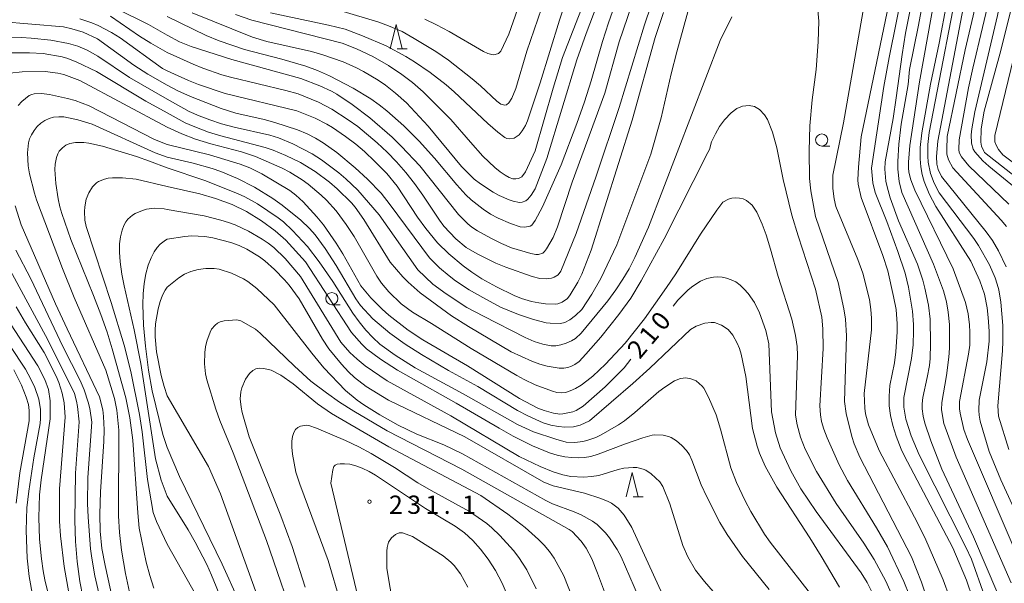
# Model space of a CAD drawing. Units: millimetres. Extents: x -76000 to -74000, y 28500 to 30000.
# Drawn here: x -74799 to -74596, y 28640 to 28756 of the extents above; entities that cross this region are included whole.
import ezdxf

# ---------------------------------------------------------------- set-up
doc = ezdxf.new("R2010")
doc.units = ezdxf.units.MM
for name, color, linetype, lineweight in [('633100_広葉樹林', 7, 'Continuous', 9), ('633200_針葉樹林', 7, 'Continuous', 9), ('710100_等高線（計曲線）', 7, 'Continuous', 20), ('710107_等高線（計曲線）（注記）', 7, 'Continuous', 20), ('710200_等高線（主曲線）', 7, 'Continuous', 9), ('731200_図化機測定による標高点', 7, 'Continuous', 20), ('731207_図化機測定による標高点（注記）', 7, 'Continuous', 20)]:
    doc.layers.add(name, color=color, linetype=linetype, lineweight=lineweight)
doc.styles.add('Style-WORKING', font='txt')

msp = doc.modelspace()

# ---------------------------------------------------------------- linework, layer by layer
at = {"layer": '633100_広葉樹林'}
for p, q in [((-74633.81, 28729.73), (-74632.14, 28729.73)), ((-74734.45, 28697.14), (-74732.78, 28697.14))]:
    msp.add_line(p, q, dxfattribs=at)
for centre in [(-74633.81, 28730.98), (-74734.45, 28698.39)]:
    msp.add_circle(centre, 1.25, dxfattribs=at)
at = {"layer": '633200_針葉樹林'}
for p, q in [((-74721.04, 28749.74), (-74718.96, 28749.74)), ((-74672.54, 28657.64), (-74670.46, 28657.64))]:
    msp.add_line(p, q, dxfattribs=at)
at = {"layer": '633200_針葉樹林', "flags": 128}
for points in [[(-74722.5, 28749.74), (-74721.25, 28754.74), (-74720, 28749.74)], [(-74674, 28657.64), (-74672.75, 28662.64), (-74671.5, 28657.64)]]:
    msp.add_lwpolyline(points, dxfattribs=at)
at = {"layer": '710100_等高線（計曲線）', "flags": 128}
for points in [[(-74593.46, 28720.69), (-74599.47, 28725.57), (-74600.71, 28726.68), (-74602.33, 28728.54), (-74602.66, 28729.11), (-74603.01, 28730.35), (-74603.08, 28732.04), (-74602.96, 28733.24), (-74602.36, 28736.76), (-74597.69, 28756.57), (-74596.14, 28764.19)], [(-74754.26, 28756.74), (-74750.87, 28755.6), (-74732.31, 28750.84), (-74729.38, 28749.71), (-74726.01, 28748.12), (-74722.8, 28746.25), (-74720.09, 28744.42), (-74717.91, 28742.79), (-74715.66, 28740.86), (-74709.99, 28735.18), (-74705.99, 28730.51), (-74703.44, 28727.68), (-74701, 28725.33), (-74699.88, 28724.42), (-74698.87, 28723.72), (-74698, 28723.25), (-74697.29, 28723.02), (-74696.68, 28722.98), (-74696.13, 28723.07), (-74695.42, 28723.44), (-74694.69, 28724.42), (-74692.65, 28728.75), (-74689, 28741.6), (-74687.04, 28747.91), (-74682.69, 28759.14)], [(-74608.08, 28759.23), (-74609.7, 28750.87), (-74611.47, 28742.44), (-74613.23, 28732.44), (-74613.59, 28729.47), (-74613.56, 28727.14), (-74613.43, 28725.46), (-74613.15, 28723.89), (-74612.73, 28722.46), (-74611.71, 28719.93), (-74610.33, 28717.29), (-74603.17, 28706.09), (-74601.31, 28702.02), (-74600.36, 28699.31), (-74599.83, 28696.52), (-74599.61, 28694.54), (-74599.39, 28691.68), (-74599.39, 28689.62), (-74599.87, 28685.42), (-74601.44, 28677.51), (-74601.54, 28675.41), (-74601.47, 28674.46), (-74601.24, 28673.24), (-74599.43, 28667), (-74597.04, 28661.14), (-74592.34, 28651.05)], [(-74666.32, 28757.2), (-74668, 28752.04), (-74672.78, 28735.06), (-74681.16, 28708.36), (-74683.1, 28703.44), (-74683.89, 28701.79), (-74685.46, 28699.2), (-74686.07, 28698.44), (-74687.13, 28697.66), (-74688, 28697.31), (-74688.51, 28697.26), (-74690.54, 28697.32), (-74691.92, 28697.49), (-74693.43, 28697.81), (-74695.5, 28698.43), (-74697, 28699), (-74700.66, 28700.79)], [(-74602.77, 28636.68), (-74604.09, 28640.55), (-74606.84, 28647.16), (-74616.85, 28666.13), (-74617.48, 28667.47), (-74618.48, 28670.15), (-74619.19, 28672.3), (-74619.68, 28674.37), (-74619.95, 28676.34), (-74619.98, 28678.35), (-74619.78, 28680.52), (-74618.87, 28685.22), (-74618.55, 28687.47), (-74618.32, 28691.54), (-74618.32, 28693.2), (-74618.54, 28696.17), (-74619.03, 28698.81), (-74620.22, 28704.13), (-74621.27, 28707.22), (-74625.73, 28719.14), (-74626.3, 28721.93), (-74626.38, 28722.78), (-74626.28, 28725.38), (-74625.68, 28731.61), (-74620.39, 28757.31)], [(-74768.27, 28745.16), (-74769.23, 28745.66), (-74777.96, 28751.98), (-74779.71, 28753.09), (-74782.48, 28754.5), (-74783.78, 28755.08), (-74786.2, 28755.89)], [(-74700.66, 28700.79), (-74703.65, 28702.48), (-74705.71, 28703.8), (-74707.49, 28705.1), (-74710.43, 28707.57), (-74712.75, 28709.87), (-74715.16, 28712.79), (-74716.84, 28715.15), (-74721.05, 28721.46), (-74723.16, 28724.09), (-74725.61, 28726.59), (-74727.77, 28728.6), (-74729.53, 28730.1), (-74731.63, 28731.71), (-74734.3, 28733.56), (-74735.49, 28734.26), (-74737.9, 28735.43), (-74741.67, 28736.95), (-74756.4, 28740.54), (-74761.87, 28742.4), (-74763.9, 28743.19), (-74768.27, 28745.16)], [(-74798.92, 28738.05), (-74798.12, 28738.91), (-74796.66, 28740.1), (-74796.12, 28740.34), (-74795.62, 28740.45), (-74794.13, 28740.54), (-74792.44, 28740.34), (-74788.78, 28739.53), (-74787.2, 28739.07), (-74784.29, 28738.01), (-74770.91, 28731.05), (-74768.27, 28730.02)], [(-74768.27, 28730.02), (-74759.61, 28727.95), (-74753.29, 28726.03), (-74751.3, 28725.27), (-74748.82, 28724.03), (-74743.08, 28720.58), (-74741.85, 28719.66), (-74740.36, 28718.27), (-74737.54, 28715.18), (-74736.2, 28713.52), (-74733.58, 28709.8), (-74732.22, 28707.57), (-74728.47, 28700.99), (-74726.45, 28698.57), (-74724.12, 28696.22), (-74722.72, 28694.96), (-74718.8, 28691.94), (-74715.73, 28689.94), (-74706.61, 28684.59), (-74695.87, 28677.86), (-74692.11, 28675.9), (-74690.85, 28675.37), (-74688.94, 28674.85), (-74687.58, 28674.68), (-74686.99, 28674.69), (-74684.94, 28675.16), (-74684.27, 28675.43), (-74682.81, 28676.27), (-74678.33, 28680.25), (-74674.42, 28684.16), (-74673, 28685.95)], [(-74768.27, 28610.72), (-74772.32, 28617.26), (-74774.22, 28621.03), (-74775.85, 28624.71), (-74776.88, 28627.52), (-74778.71, 28633.53), (-74779.43, 28636.34), (-74781.06, 28643.58), (-74781.72, 28647.04), (-74782.09, 28650.62), (-74782.13, 28654.12), (-74781.99, 28658.67), (-74781.3, 28669.06), (-74781.23, 28671.46), (-74781.35, 28674.14), (-74781.53, 28675.55), (-74782.17, 28678.21), (-74788.86, 28692.21), (-74791.21, 28697.33), (-74798.3, 28713.58), (-74799.54, 28717.44)], [(-74768.27, 28710.6), (-74768.66, 28710.42), (-74769.71, 28709.61), (-74770.32, 28708.92), (-74770.96, 28707.99), (-74771.58, 28706.76), (-74772.18, 28705.23), (-74772.7, 28703.46), (-74773.04, 28701.51), (-74773.22, 28699.38), (-74773.27, 28697.19), (-74773.15, 28692.96), (-74772.76, 28688.59), (-74772.15, 28683.68), (-74771.36, 28679.43), (-74769.16, 28670.49), (-74768.27, 28667.79)], [(-74666.55, 28637.6), (-74672.84, 28651.36), (-74674.42, 28653.92), (-74675.65, 28655.32), (-74677, 28656.36), (-74677.68, 28656.73), (-74679.2, 28657.34), (-74682.55, 28658.39), (-74688.98, 28659.94), (-74690.87, 28660.66), (-74707.16, 28669.99), (-74722.8, 28677.53), (-74727.4, 28680.34), (-74729.8, 28682.16), (-74731.05, 28683.34), (-74732.5, 28684.91), (-74735.05, 28688.04), (-74736.35, 28690.04), (-74741.16, 28698.33), (-74743.25, 28701.15), (-74744.2, 28702.28), (-74746.21, 28704.39), (-74748.22, 28706.16), (-74749.3, 28706.96), (-74751.95, 28708.56), (-74753.51, 28709.3), (-74755.23, 28709.93), (-74758.94, 28710.85), (-74760.56, 28711.12), (-74763.27, 28711.26), (-74764.65, 28711.17), (-74768.27, 28710.6)], [(-74664.35, 28696.86), (-74663.39, 28698.06), (-74661.22, 28700.18), (-74660.32, 28700.93), (-74658.72, 28701.95), (-74657.42, 28702.54), (-74656.04, 28702.81), (-74655.19, 28702.84), (-74654.27, 28702.78), (-74653.34, 28702.59), (-74652.4, 28702.27), (-74651.46, 28701.81), (-74650.57, 28701.17), (-74649.71, 28700.34), (-74648.91, 28699.43), (-74647.61, 28697.58), (-74646.56, 28695.5), (-74645.3, 28691.87), (-74644.69, 28689.07), (-74644.11, 28675.15), (-74643.27, 28670.79), (-74642.32, 28667.73), (-74640.16, 28663.01), (-74638.08, 28659.34), (-74634.97, 28654.66), (-74625.73, 28642.02), (-74624.5, 28640.06), (-74622.11, 28635.4)], [(-74800.62, 28688.77), (-74797.41, 28683.87), (-74796.29, 28681.87), (-74795.5, 28680.11), (-74794.68, 28677.71), (-74794.31, 28675.6), (-74794.3, 28673.79), (-74794.4, 28672.75), (-74795.71, 28665.68), (-74796.71, 28658.85), (-74797.12, 28655.41), (-74797.24, 28650.75), (-74797.04, 28645.04), (-74796.62, 28641.29), (-74795.88, 28637.14)], [(-74768.27, 28667.79), (-74765.74, 28661.83), (-74757.02, 28643.84), (-74753.61, 28636.47), (-74745.2, 28617.35), (-74741.18, 28606.14), (-74740.26, 28602.18), (-74739.62, 28598.24), (-74739.52, 28596.84), (-74739.72, 28595.44), (-74740.12, 28594.49), (-74740.98, 28593.28), (-74742.28, 28591.92), (-74743.51, 28590.91), (-74745.2, 28589.84), (-74749.74, 28587.57), (-74753.44, 28586.06), (-74756.58, 28585.15), (-74759.69, 28584.61), (-74768.27, 28583.89)], [(-74698.21, 28637.03), (-74699.45, 28639.91), (-74700.84, 28642.52), (-74702.34, 28644.87), (-74703.89, 28646.93), (-74705.5, 28648.71), (-74707.22, 28650.27), (-74709.1, 28651.66), (-74715.24, 28655.25), (-74725.5, 28662.13), (-74726.77, 28662.87), (-74728.24, 28663.54), (-74729.56, 28664.05), (-74730.75, 28664.37), (-74731.83, 28664.47), (-74732.73, 28664.44), (-74733.37, 28664.35), (-74733.78, 28664.19), (-74734.02, 28663.87), (-74734.23, 28663.23), (-74734.69, 28660.48), (-74726.98, 28628.29)]]:
    msp.add_lwpolyline(points, dxfattribs=at)
at = {"layer": '710200_等高線（主曲線）', "flags": 128}
for points in [[(-74595.92, 28704.91), (-74597.51, 28708.18), (-74598.74, 28710.32), (-74600.03, 28712.11), (-74609.2, 28723.46), (-74609.86, 28724.91), (-74610.17, 28726.01), (-74610.24, 28727.6), (-74609.98, 28730.73), (-74603.1, 28766.75), (-74602.3, 28774.16), (-74601.8, 28781.99), (-74601.41, 28783.96), (-74599.86, 28789.06), (-74598.77, 28792.8), (-74598.43, 28794.25), (-74597.86, 28797.25), (-74597.55, 28799.46), (-74597.11, 28804.47), (-74596.76, 28815.59), (-74596.24, 28818.61)], [(-74595.82, 28791.55), (-74599.21, 28782.35), (-74599.5, 28780.63), (-74599.87, 28775.11), (-74600.33, 28770.2), (-74600.66, 28767.54), (-74601.56, 28761.96), (-74602.67, 28756.5), (-74604.34, 28749.48), (-74608.03, 28731.68), (-74608.13, 28729), (-74608.08, 28728.1), (-74607.74, 28726.92), (-74606.84, 28725.26), (-74596.96, 28714.5), (-74595.81, 28713.23)], [(-74595.36, 28717.82), (-74603.57, 28725.64), (-74605.12, 28727.53), (-74605.54, 28728.44), (-74605.63, 28729.04), (-74605.58, 28731.02), (-74603.63, 28741.7), (-74602.79, 28745.71), (-74598.81, 28762.5), (-74598.19, 28765.67), (-74596.41, 28778.31), (-74596.14, 28780)], [(-74668.52, 28771.4), (-74675.44, 28751.14), (-74678.38, 28740.6), (-74685.11, 28722.3), (-74688.06, 28713.16), (-74688.99, 28710.98), (-74690.34, 28708.62), (-74690.77, 28708.04), (-74691.11, 28707.76), (-74692.02, 28707.46), (-74692.57, 28707.43), (-74693.55, 28707.63), (-74697.53, 28708.84), (-74699.57, 28709.7), (-74701.78, 28710.82), (-74704.55, 28712.35), (-74705.68, 28713.1), (-74706.51, 28713.78), (-74708.46, 28715.7), (-74716.35, 28725.69), (-74720.12, 28729.66), (-74722.09, 28731.53), (-74726.68, 28735.55), (-74730.28, 28738.29), (-74733.43, 28740.38)], [(-74689.87, 28762.44), (-74694.38, 28749.23), (-74696.64, 28741.56), (-74697.46, 28739.55), (-74698.08, 28738.62), (-74698.57, 28738.23), (-74698.94, 28738.14), (-74699.75, 28738.37), (-74700.55, 28738.99), (-74703.94, 28742.14), (-74705.61, 28743.57), (-74710.52, 28747.39), (-74713.08, 28749.14), (-74717.56, 28751.86), (-74720.04, 28753.24), (-74722.81, 28754.46), (-74724.81, 28755.18), (-74732.84, 28757.56), (-74750.7, 28761.75), (-74755.15, 28763.47), (-74761.31, 28766.34), (-74763.36, 28767.21), (-74768.27, 28768.92)], [(-74604.84, 28768.34), (-74611.76, 28732.53), (-74611.99, 28730.02), (-74612.03, 28727.64), (-74611.96, 28726.42), (-74611.47, 28724.12), (-74610.73, 28722.12), (-74609.69, 28720.12), (-74602.57, 28710.72), (-74601.61, 28709.33), (-74599.36, 28705.34), (-74598.19, 28702.64), (-74597.76, 28701.38), (-74597.44, 28700.21), (-74596.98, 28697.66), (-74596.6, 28692.9), (-74596.57, 28689.62), (-74596.66, 28687.66), (-74597.62, 28676.36), (-74597.51, 28674.22), (-74595.39, 28667.37)], [(-74677.66, 28764.85), (-74682.22, 28752.88), (-74684.13, 28747.43), (-74690.28, 28727.15), (-74692.69, 28720.97), (-74693.47, 28719.65), (-74694.2, 28718.8), (-74694.58, 28718.5), (-74695.38, 28718.19), (-74695.89, 28718.17), (-74697.2, 28718.4), (-74698.04, 28718.68), (-74700.11, 28719.58), (-74701.31, 28720.23), (-74703.93, 28721.94), (-74705.19, 28722.96), (-74707.8, 28725.55), (-74714.66, 28733.82), (-74719.12, 28738.58), (-74721.36, 28740.62), (-74723.45, 28742.22), (-74724.92, 28743.24), (-74727.96, 28745.07), (-74729.4, 28745.83), (-74732.15, 28747.03), (-74736.33, 28748.5), (-74738.66, 28749.14), (-74747.83, 28751.24), (-74750.79, 28752.13), (-74763.17, 28757.09)], [(-74768.27, 28756.32), (-74760.28, 28752.43), (-74757.63, 28751.32), (-74752.37, 28749.57), (-74744.72, 28747.59), (-74739.81, 28746.13), (-74737.4, 28745.24), (-74734.95, 28744.18), (-74730.06, 28741.63), (-74726.43, 28739.41), (-74724.76, 28738.22), (-74723.17, 28736.98), (-74719.66, 28733.9), (-74716.54, 28730.71), (-74713.34, 28727.22), (-74708.8, 28721.78), (-74706.92, 28719.69), (-74705.84, 28718.67), (-74703.37, 28716.74), (-74701.89, 28715.77), (-74700.28, 28714.9), (-74697.77, 28713.83), (-74695.74, 28713.16), (-74694.83, 28713.08), (-74693.73, 28713.26), (-74693.4, 28713.48), (-74692.7, 28714.42), (-74691.15, 28717.25), (-74687.37, 28725.88), (-74684.09, 28734.36), (-74682.53, 28738.81), (-74681.16, 28743.11), (-74678.83, 28751.24), (-74677.64, 28755.03), (-74674.82, 28763.03)], [(-74768.27, 28748.95), (-74762.94, 28746.55), (-74760.93, 28745.73), (-74757.08, 28744.38), (-74755.26, 28743.86), (-74743.88, 28741.14), (-74741.38, 28740.46), (-74737.17, 28738.73), (-74734.45, 28737.31), (-74731.07, 28735.12), (-74729.15, 28733.73), (-74725.15, 28730.4), (-74723.12, 28728.5), (-74721.16, 28726.46), (-74719.26, 28724.28), (-74717.45, 28722.01), (-74715.73, 28719.66), (-74712.34, 28714.53), (-74711.42, 28713.29), (-74709.01, 28710.69), (-74706.86, 28708.9), (-74704.62, 28707.56), (-74700.73, 28705.68), (-74698.69, 28704.82), (-74693.33, 28702.92), (-74691.69, 28702.54), (-74690.44, 28702.44), (-74689.3, 28702.6), (-74688.77, 28702.81), (-74687.96, 28703.29), (-74687.39, 28704.01), (-74684.25, 28711.77), (-74680.13, 28723.55), (-74675.44, 28737.64), (-74670.19, 28754.65), (-74667.42, 28762.97)], [(-74597.62, 28637.73), (-74602.59, 28649.42), (-74609.1, 28663.34), (-74611.42, 28669.17), (-74612.6, 28672.78), (-74612.97, 28674.26), (-74613.19, 28675.75), (-74613.2, 28676.78), (-74613.04, 28678.08), (-74612.14, 28682.16), (-74611.69, 28684.66), (-74611.54, 28686.1), (-74611.44, 28689.2), (-74611.52, 28694.19), (-74611.9, 28697.04), (-74612.62, 28700.52), (-74613.04, 28702.15), (-74614.13, 28705.47), (-74618.04, 28714.39), (-74619.76, 28719.07), (-74620.39, 28721.34), (-74620.6, 28722.52), (-74620.85, 28725), (-74620.74, 28726.46), (-74619.16, 28735.41), (-74618.52, 28739.62), (-74617.29, 28748.57), (-74616.57, 28752.95), (-74614.46, 28763.61)], [(-74747.08, 28757.12), (-74735.12, 28754.6), (-74731.71, 28753.76), (-74728.14, 28752.41), (-74723.29, 28750.3), (-74719.27, 28748.14), (-74717.48, 28747.05), (-74714.25, 28744.83), (-74710.98, 28742.31), (-74709.29, 28740.88), (-74702.39, 28734.37), (-74700.36, 28732.6), (-74698.93, 28731.51), (-74698.52, 28731.32), (-74697.88, 28731.2), (-74697.02, 28731.37), (-74695.96, 28732.07), (-74695.35, 28732.83), (-74694.68, 28733.95), (-74694.29, 28734.91), (-74691.63, 28742.69), (-74687.69, 28755.58), (-74685.78, 28761.48)], [(-74616.98, 28762.61), (-74619.97, 28747.91), (-74621.02, 28741.99), (-74623.56, 28725.16), (-74623.31, 28722.2), (-74622.82, 28720.21), (-74620.41, 28714.22), (-74618.16, 28708.09), (-74616.69, 28703.6), (-74615.98, 28700.74), (-74615.17, 28695.81), (-74614.94, 28693.1), (-74614.92, 28691.74), (-74615.05, 28688.92), (-74615.36, 28686.08), (-74616.92, 28678.1), (-74616.96, 28676.12), (-74616.55, 28673.62), (-74615.45, 28670.22), (-74613.78, 28666.32), (-74604.22, 28647.35), (-74603.06, 28644.89), (-74600.34, 28637.31)], [(-74612.75, 28760.84), (-74613.92, 28754.54), (-74615.76, 28745.43), (-74616.07, 28742.41), (-74617.47, 28734.26), (-74617.98, 28730.1), (-74618.18, 28726.56), (-74618.15, 28724.98), (-74617.91, 28722.43), (-74617.34, 28720.21), (-74610.82, 28705.44), (-74608.81, 28699.99), (-74608.18, 28697.72), (-74607.82, 28695.63), (-74607.57, 28693.09), (-74607.57, 28688.22), (-74607.7, 28686.39), (-74608.16, 28682.62), (-74609.15, 28677.08), (-74609.18, 28675.55), (-74608.72, 28672.71), (-74606.15, 28665.8), (-74594.91, 28640.01)], [(-74593.42, 28645.12), (-74603.88, 28669.42), (-74604.59, 28671.53), (-74605.37, 28674.85), (-74605.5, 28675.72), (-74605.51, 28677.24), (-74603.62, 28686.97), (-74603.39, 28688.8), (-74603.35, 28691.53), (-74603.43, 28692.98), (-74603.7, 28695.27), (-74604.27, 28697.56), (-74606.81, 28704.54), (-74614.68, 28720.67), (-74615.48, 28722.77), (-74615.91, 28724.4), (-74616, 28725.25), (-74616, 28726.39), (-74615.72, 28729.84), (-74613.74, 28742.9), (-74610.41, 28761.18)], [(-74592.41, 28724.75), (-74596.57, 28727.96), (-74597.48, 28729.04), (-74598.05, 28730.08), (-74598.24, 28730.62), (-74598.26, 28731.9), (-74591.02, 28761.63)], [(-74660.75, 28759.29), (-74663.59, 28749.06), (-74664.72, 28744.58), (-74666.81, 28735.53), (-74668.92, 28728.04), (-74675.91, 28709.46), (-74679.2, 28702.5), (-74681.02, 28699.28), (-74683.11, 28696.18), (-74684.4, 28694.9), (-74685.58, 28694.03), (-74686.62, 28693.47), (-74687.48, 28693.27), (-74689.57, 28693.33), (-74690.44, 28693.44), (-74693, 28694.12), (-74696.12, 28695.13), (-74699.81, 28696.65), (-74703.46, 28698.59), (-74706.21, 28700.22), (-74709.03, 28702.05), (-74710.35, 28703.04), (-74712.32, 28704.71), (-74714.4, 28706.8), (-74722.47, 28717.68), (-74724.35, 28720.06), (-74727.14, 28722.95), (-74729.64, 28725.28), (-74733.43, 28728.41), (-74736.27, 28730.4)], [(-74634.76, 28759.15), (-74634.41, 28755.39), (-74634.51, 28751.15), (-74634.95, 28745.46), (-74635.74, 28739.2), (-74636.24, 28733.86), (-74636.42, 28728.73), (-74636.3, 28723.06), (-74636.07, 28720.5), (-74635.08, 28715.23), (-74630.44, 28701.68), (-74629.23, 28696.26), (-74628.93, 28694.2), (-74628.73, 28690.71), (-74629.12, 28677.26), (-74628.77, 28674.76), (-74627.59, 28670.06), (-74627.11, 28668.57), (-74626.01, 28665.79), (-74615.36, 28645.35), (-74613.32, 28640.12), (-74611.65, 28635.16)], [(-74604.81, 28627.46), (-74605.54, 28630.56), (-74606.45, 28633.74), (-74607.55, 28637.07), (-74608.87, 28640.59), (-74612.61, 28649.29), (-74614.75, 28653.5), (-74622.03, 28667.2), (-74624.21, 28672.47), (-74624.8, 28674.71), (-74624.95, 28675.85), (-74625.06, 28678.93), (-74623.55, 28691.95), (-74623.57, 28694.36), (-74623.7, 28696.17), (-74624.01, 28698.19), (-74625.34, 28703.6), (-74626.41, 28706.4), (-74630.91, 28717.32), (-74631.25, 28718.86), (-74631.52, 28720.98), (-74631.51, 28723.77), (-74629.32, 28734.5), (-74625.11, 28758.76)], [(-74778.9, 28758.03), (-74772.15, 28754.68), (-74768.27, 28752.54)], [(-74715.37, 28755.77), (-74712.92, 28754.64), (-74710.32, 28753.28), (-74703.33, 28749.17), (-74702.41, 28748.76), (-74701.34, 28748.49), (-74700.91, 28748.52), (-74700.24, 28748.75), (-74699.74, 28749.21), (-74698.06, 28752.74), (-74696.31, 28757.81)], [(-74595.03, 28757.33), (-74597.2, 28748.62), (-74600.41, 28736.88), (-74601.06, 28733.26), (-74601.13, 28730.5), (-74600.95, 28729.69), (-74600.53, 28728.67), (-74600.33, 28728.43), (-74591.44, 28721.45)], [(-74819.17, 28731.93), (-74819.62, 28734.7), (-74819.91, 28737.46), (-74820.05, 28741.61), (-74819.92, 28745.67), (-74819.62, 28747.64), (-74819.03, 28749.75), (-74818.34, 28751.27), (-74817.64, 28752.27), (-74816.71, 28753.14), (-74815.31, 28754.11), (-74814.13, 28754.6), (-74811.99, 28755.17), (-74810.82, 28755.3), (-74806.13, 28755.47), (-74802.63, 28755.31), (-74789.6, 28754.22), (-74787.88, 28753.84), (-74785.54, 28753.12), (-74782.59, 28751.78), (-74775.15, 28746.35), (-74772.26, 28744.48), (-74768.27, 28742.24)], [(-74768.27, 28748.95), (-74771.65, 28750.85), (-74773.95, 28752.31), (-74779.9, 28756.43)], [(-74768.27, 28739.37), (-74763.75, 28736.84), (-74761.71, 28735.93), (-74759.5, 28735.09), (-74757.1, 28734.33), (-74754.52, 28733.63), (-74747.22, 28731.99), (-74745.45, 28731.45), (-74742.44, 28730.21), (-74738.53, 28728.12), (-74736.61, 28726.9), (-74733.05, 28724.25), (-74731.57, 28723.01), (-74729.12, 28720.67), (-74724.7, 28715.58), (-74716.77, 28704.33), (-74713.72, 28701.37), (-74711, 28699.39), (-74706.69, 28696.57), (-74703.33, 28694.77), (-74694.71, 28690.43), (-74692.91, 28689.58), (-74691.13, 28689.03), (-74689.37, 28688.71), (-74688.42, 28688.69), (-74687.39, 28688.87), (-74686.28, 28689.24), (-74685.23, 28689.72), (-74684.39, 28690.23), (-74683.25, 28691.3), (-74677.74, 28697.94), (-74676.08, 28700.18), (-74674.64, 28702.37), (-74673.39, 28704.53), (-74672.19, 28706.82), (-74669.38, 28713.05), (-74654.68, 28751.41), (-74652.3, 28756.25)], [(-74768.27, 28739.37), (-74776.02, 28743.83), (-74782.54, 28748.23), (-74784.76, 28749.45), (-74786.65, 28750.25), (-74788.53, 28750.81), (-74792.2, 28751.49), (-74796.21, 28751.93), (-74798.2, 28752.04), (-74805.1, 28752.15)], [(-74733.43, 28740.38), (-74734.56, 28741.01), (-74736.92, 28742.09), (-74740.85, 28743.58), (-74755, 28747.49), (-74763.34, 28750.16), (-74765.77, 28751.17), (-74768.27, 28752.54)], [(-74809.3, 28723.76), (-74810.22, 28726.4), (-74810.77, 28728.81), (-74811.29, 28732.06), (-74811.46, 28733.91), (-74811.51, 28735.77), (-74811.42, 28737.65), (-74811.04, 28740.89), (-74810.5, 28743.15), (-74809.76, 28745.03), (-74808.89, 28746.49), (-74808.43, 28747.03), (-74807.42, 28747.82), (-74806.18, 28748.37), (-74805.28, 28748.58), (-74802.55, 28748.92), (-74796.58, 28748.9), (-74793.8, 28748.77), (-74789.89, 28748.05), (-74788.73, 28747.71), (-74786.84, 28746.96), (-74782.82, 28745.04), (-74772.65, 28738.95), (-74768.27, 28736.55)], [(-74768.27, 28733.63), (-74786.21, 28743.23), (-74789.54, 28744.43), (-74790.77, 28744.74), (-74793.33, 28745.05), (-74798.05, 28744.96), (-74800.59, 28744.7)], [(-74736.27, 28730.4), (-74737.82, 28731.33), (-74739.55, 28732.22), (-74741.54, 28733.06), (-74746.14, 28734.58), (-74748.38, 28735.18), (-74754.17, 28736.5), (-74757.18, 28737.45), (-74763.53, 28739.93), (-74766.07, 28741.1), (-74768.27, 28742.24)], [(-74729.67, 28717.2), (-74730.42, 28718.05), (-74733.39, 28720.96), (-74734.92, 28722.31), (-74737.85, 28724.53), (-74740.91, 28726.35), (-74743.89, 28727.81), (-74746.49, 28728.92), (-74748.13, 28729.45), (-74757.28, 28731.84), (-74759.77, 28732.6), (-74762.95, 28733.79), (-74764.6, 28734.53), (-74768.27, 28736.55)], [(-74615.77, 28637.41), (-74616.91, 28640.27), (-74620.26, 28647.4), (-74622.54, 28651.33), (-74628.49, 28661.01), (-74630.22, 28664.24), (-74632.71, 28669.76), (-74633.38, 28671.57), (-74633.83, 28673.16), (-74634.07, 28674.53), (-74634.22, 28676.39), (-74633.48, 28688.17), (-74633.55, 28692.2), (-74633.81, 28694.57), (-74635.07, 28700.33), (-74638.67, 28711.28), (-74639.97, 28715.52), (-74641.7, 28722.86), (-74643.02, 28729.4), (-74643.93, 28732.61), (-74644.94, 28735.18), (-74645.59, 28736.15), (-74646.62, 28737.25), (-74647.61, 28737.88), (-74648.72, 28738.08), (-74650.1, 28737.94), (-74651.27, 28737.48), (-74652.42, 28736.57), (-74653.76, 28735.15), (-74654.79, 28733.76), (-74655.63, 28732.27), (-74656.42, 28730.58), (-74656.87, 28729.06), (-74657.18, 28728.39), (-74666.19, 28710.66), (-74670.9, 28702.07), (-74673.06, 28698.46), (-74675.51, 28695.12), (-74679.2, 28690.46), (-74682.25, 28686.95), (-74683.63, 28685.5), (-74684.55, 28684.85), (-74685.25, 28684.48), (-74686, 28684.23), (-74686.81, 28684.09), (-74687.75, 28684.07), (-74690.24, 28684.48), (-74691.74, 28684.92), (-74693.37, 28685.52), (-74697.64, 28687.48), (-74706.39, 28692.64), (-74709.86, 28694.82), (-74716.32, 28699.57), (-74718.79, 28701.75), (-74719.87, 28702.86), (-74722.47, 28705.88), (-74727.91, 28714.62), (-74729.67, 28717.2)], [(-74775.85, 28637.13), (-74776.87, 28641.92), (-74777.64, 28646.74), (-74778.08, 28650.35), (-74778.32, 28653.78), (-74778.23, 28671.34), (-74778.6, 28675.44), (-74779.08, 28677.85), (-74780.87, 28683.71), (-74787.39, 28698.65), (-74789.81, 28704.61), (-74795.13, 28718.69), (-74795.58, 28720.05), (-74796.57, 28724.03), (-74796.84, 28725.64), (-74796.97, 28728.34), (-74796.79, 28730.37), (-74796.56, 28731.21), (-74796.17, 28732.07), (-74795.63, 28732.93), (-74794.97, 28733.73), (-74794.24, 28734.41), (-74793.43, 28734.96), (-74792.56, 28735.37), (-74791.64, 28735.64), (-74790.54, 28735.76), (-74789.5, 28735.71), (-74786.65, 28735.09), (-74783.7, 28734.21), (-74770.79, 28728.36), (-74768.27, 28727.44)], [(-74768.27, 28733.63), (-74765.3, 28732.25), (-74762.47, 28731.17), (-74759.31, 28730.21), (-74753.03, 28728.58), (-74750.16, 28727.61), (-74744.63, 28725.2), (-74743.07, 28724.4), (-74740.55, 28722.82), (-74739.29, 28721.88), (-74736.66, 28719.67), (-74735.53, 28718.61), (-74733.55, 28716.42), (-74731.49, 28713.59), (-74729.87, 28711.12), (-74725.19, 28702.99), (-74724.25, 28701.59), (-74722.72, 28699.78), (-74720.24, 28697.34), (-74717.91, 28695.63), (-74713.97, 28693.29), (-74705.86, 28688.13), (-74696.43, 28682.61), (-74694.93, 28681.78), (-74692.66, 28680.71), (-74689.12, 28679.37), (-74688.22, 28679.11), (-74687.24, 28679.03), (-74686.44, 28679.13), (-74685.5, 28679.43), (-74684.42, 28679.93), (-74683.25, 28680.61), (-74682.05, 28681.47), (-74680.83, 28682.49), (-74678.26, 28684.91), (-74674.2, 28689.25), (-74670.21, 28694.27), (-74665.68, 28700.65), (-74663.78, 28703.5), (-74658.69, 28711.6), (-74655.39, 28716.55), (-74654.1, 28718.2), (-74652.95, 28718.83), (-74652.25, 28719.02), (-74651.47, 28719.1), (-74650.68, 28719.05), (-74649.94, 28718.86), (-74649.27, 28718.53), (-74648.12, 28717.57), (-74647.16, 28716.16), (-74646.05, 28713.71), (-74645.19, 28711.48), (-74644.31, 28708.58), (-74642.73, 28702.95), (-74639.98, 28694.16), (-74639.21, 28690.8), (-74638.87, 28688.55), (-74638.79, 28686.68), (-74639.2, 28674.46), (-74638.87, 28672.48), (-74638.2, 28669.9), (-74637.24, 28667.45), (-74634.89, 28662.86), (-74630.87, 28656.33), (-74625.18, 28648.15), (-74623.02, 28644.77), (-74620.6, 28640.31), (-74618.92, 28636.49)], [(-74768.27, 28725.23), (-74771.93, 28726.65), (-74774.62, 28727.61), (-74781.56, 28729.73), (-74784.37, 28730.32), (-74785.42, 28730.44), (-74787.14, 28730.43), (-74788.28, 28730.23), (-74789.08, 28729.89), (-74789.79, 28729.4), (-74790.47, 28728.67), (-74790.78, 28728.13), (-74791.03, 28727.36), (-74791.29, 28725.98), (-74791.37, 28724.95), (-74791.14, 28722.04), (-74790.68, 28718.87), (-74790.36, 28717.25), (-74789.95, 28715.88), (-74788.11, 28710.52), (-74783.43, 28699.02), (-74781.92, 28695.15), (-74780.64, 28691.5), (-74779.59, 28688.06), (-74776.78, 28678.02), (-74775.96, 28673.89), (-74775.37, 28669.32), (-74774.34, 28654.38), (-74774.04, 28651.25), (-74772.61, 28644.22), (-74771.87, 28641.49), (-74771.05, 28638.93)], [(-74683.47, 28672.4), (-74684.78, 28672.02), (-74686.57, 28671.99), (-74687.91, 28672.12), (-74689.44, 28672.4), (-74691.06, 28672.9), (-74694.18, 28674.28), (-74696.29, 28675.41), (-74704.46, 28680.32), (-74710.47, 28683.65), (-74716.05, 28686.91), (-74719.41, 28689.01), (-74722.54, 28691.27), (-74726.04, 28694.23), (-74728.57, 28696.96), (-74729.54, 28698.36), (-74733.54, 28705.19), (-74735.82, 28708.72), (-74737.86, 28711.47), (-74739.04, 28712.79), (-74740.86, 28714.49), (-74744.67, 28717.62), (-74746.56, 28718.98), (-74750.32, 28721.29), (-74753.81, 28723.09), (-74757.25, 28724.51), (-74759.06, 28725.12), (-74762.95, 28726.21), (-74768.27, 28727.44)], [(-74768.27, 28725.23), (-74760.58, 28722.67), (-74753.81, 28720.02), (-74752.31, 28719.3), (-74749.74, 28717.85), (-74745.46, 28714.99), (-74744.42, 28714.18), (-74742.51, 28712.39), (-74739.44, 28709.12), (-74737.03, 28705.93), (-74734.25, 28701.92), (-74730.15, 28695.43), (-74728.84, 28693.61), (-74727.48, 28691.93), (-74726.05, 28690.41), (-74724.57, 28689.05), (-74721.48, 28686.77), (-74717.32, 28684.18), (-74707.46, 28678.86), (-74696.28, 28672.53), (-74693.01, 28671.03), (-74688.43, 28669.48), (-74686.3, 28668.92), (-74684.52, 28668.83), (-74682.92, 28669.02), (-74682.07, 28669.22), (-74680.2, 28669.89), (-74679.15, 28670.37), (-74675.53, 28672.47), (-74674.36, 28673.26), (-74672.2, 28674.96), (-74667.28, 28679.32), (-74666.06, 28680.23), (-74664.08, 28681.48), (-74662.84, 28681.96), (-74661.74, 28682.09), (-74660.68, 28681.94), (-74659.62, 28681.49), (-74658.35, 28680.43), (-74658, 28679.97), (-74657.06, 28678.14), (-74655.47, 28674.52), (-74654.58, 28671.54), (-74652.45, 28663.63), (-74651.34, 28660.61), (-74649.56, 28656.86), (-74648.36, 28654.65), (-74645.55, 28650.02), (-74644.37, 28648.35), (-74633.93, 28634.92)], [(-74768.27, 28647.94), (-74770.45, 28652.59), (-74771.15, 28654.46), (-74772.34, 28661.23), (-74773.43, 28671.03), (-74773.96, 28674.57), (-74775.75, 28683.4), (-74777.15, 28688.85), (-74779.77, 28697.59), (-74784.96, 28713.19), (-74785.18, 28714.48), (-74785.25, 28716.27), (-74785.22, 28717.26), (-74784.95, 28718.83), (-74784.41, 28720.12), (-74783.61, 28721.35), (-74782.82, 28722.19), (-74782.39, 28722.48), (-74781.16, 28722.95), (-74780.38, 28723.12), (-74779.49, 28723.22), (-74777.46, 28723.23), (-74774.66, 28722.91), (-74768.27, 28721.4)], [(-74644.62, 28638.63), (-74650.1, 28645.44), (-74653.24, 28649.91), (-74654.74, 28652.39), (-74657.44, 28657.66), (-74658.55, 28660.15), (-74660.49, 28665.2), (-74661, 28666.32), (-74661.61, 28667.21), (-74662.54, 28668.23), (-74663.63, 28669.14), (-74664.77, 28669.84), (-74665.31, 28670.07), (-74666.37, 28670.31), (-74668.12, 28670.39), (-74668.66, 28670.32), (-74670.58, 28669.77), (-74674.15, 28668.55), (-74679.74, 28666.41), (-74681.24, 28665.97), (-74682.52, 28665.73), (-74683.76, 28665.66), (-74685.12, 28665.72), (-74686.61, 28665.9), (-74688.18, 28666.22), (-74689.77, 28666.68), (-74693.23, 28668.11), (-74697.19, 28670.14), (-74700.07, 28671.74), (-74708.94, 28676.94), (-74718.18, 28682.09), (-74720.94, 28683.72), (-74724.44, 28685.96), (-74727.31, 28688.09), (-74728.3, 28689.03), (-74730.45, 28691.4), (-74739.88, 28705.96), (-74743.94, 28710.4), (-74746.07, 28712.32), (-74748.89, 28714.38), (-74752.01, 28716.28), (-74754.94, 28717.7), (-74758.33, 28718.99), (-74761.57, 28719.91), (-74768.27, 28721.4)], [(-74768.27, 28716.71), (-74768.91, 28716.81), (-74770.92, 28716.97), (-74772.53, 28716.75), (-74773.38, 28716.5), (-74774.87, 28715.88), (-74775.44, 28715.54), (-74776.39, 28714.68), (-74776.81, 28714.14), (-74777.19, 28713.43), (-74777.54, 28712.44), (-74777.89, 28711.11), (-74778.09, 28709.64), (-74778.11, 28707.91), (-74777.95, 28705.94), (-74777.59, 28703.44), (-74777.11, 28701.02), (-74775.05, 28692.01), (-74773.73, 28685.09), (-74770.67, 28665.45), (-74769.52, 28661.11), (-74768.27, 28657.82)], [(-74768.27, 28716.71), (-74760.72, 28715.39), (-74757.24, 28714.54), (-74755.71, 28714.06), (-74754.31, 28713.55), (-74751.58, 28712.27), (-74748.77, 28710.63), (-74747.52, 28709.75), (-74746.4, 28708.86), (-74744.08, 28706.61), (-74740.88, 28702.92), (-74732.63, 28689.42), (-74730.74, 28687.34), (-74729.28, 28685.94), (-74727.62, 28684.57), (-74723.12, 28681.5), (-74710, 28674.32), (-74695.98, 28665.92), (-74691.68, 28663.9), (-74689.01, 28662.81), (-74687.03, 28662.17), (-74685.32, 28661.85), (-74682.66, 28661.74), (-74681.08, 28661.83), (-74679.58, 28662.08), (-74675.61, 28663.3), (-74674.48, 28663.54), (-74672.55, 28663.71), (-74671.78, 28663.67), (-74670.5, 28663.37), (-74669.95, 28663.14), (-74668.82, 28662.37), (-74667.08, 28660.74), (-74666.46, 28659.82), (-74665.01, 28656.21), (-74662.37, 28647.64), (-74661.34, 28645.31), (-74659.72, 28642.61), (-74657.86, 28640.27), (-74654.32, 28636.16)], [(-74799.37, 28708.33), (-74796.31, 28702.43), (-74789.72, 28688.55), (-74786.18, 28681.56), (-74785.35, 28679.65), (-74784.5, 28677.09), (-74784.17, 28675.79), (-74783.78, 28672.99), (-74784.57, 28661.67), (-74784.65, 28656.33), (-74784.53, 28653.47), (-74784.01, 28647.01), (-74783.77, 28645.06), (-74783.15, 28641.42), (-74781.38, 28633.72), (-74779.92, 28628.25), (-74779.03, 28625.46), (-74777.39, 28620.97), (-74775.37, 28616.43), (-74769.68, 28605.95), (-74768.27, 28603.78)], [(-74785.63, 28637.1), (-74786.21, 28640.29), (-74786.75, 28644.38), (-74787.12, 28648.5), (-74787.29, 28652.78), (-74787.13, 28662.53), (-74786.4, 28673.06), (-74786.71, 28676.25), (-74786.89, 28677.3), (-74787.31, 28678.87), (-74792.81, 28689.89), (-74800.55, 28704.26)], [(-74670.57, 28635.04), (-74675.04, 28645.36), (-74675.81, 28646.86), (-74677.38, 28649.22), (-74678.21, 28650.26), (-74679.96, 28651.97), (-74680.93, 28652.69), (-74683.22, 28653.97), (-74684.66, 28654.6), (-74689.09, 28656.25), (-74690.47, 28656.91), (-74707.61, 28666.51), (-74711.44, 28668.34), (-74717, 28670.57), (-74720.86, 28672.41), (-74724.58, 28674.5), (-74727.9, 28676.56), (-74729.28, 28677.54), (-74731.67, 28679.54), (-74736.12, 28684.18), (-74738.56, 28687.15), (-74746.33, 28697.12), (-74749.87, 28700.47), (-74751.72, 28701.94), (-74752.59, 28702.47), (-74755.04, 28703.6), (-74757.6, 28704.43), (-74758.6, 28704.57), (-74760.34, 28704.57), (-74761.94, 28704.38), (-74763.42, 28703.97), (-74764.73, 28703.39), (-74765.89, 28702.69), (-74768.27, 28700.76)], [(-74768.27, 28700.76), (-74768.69, 28700.11), (-74769.24, 28699.09), (-74769.71, 28697.82), (-74770.12, 28696.29), (-74770.66, 28693.23), (-74770.76, 28691.9), (-74770.75, 28690.56), (-74770.46, 28687.44), (-74769.52, 28682.59), (-74768.94, 28680.34), (-74768.27, 28678.39)], [(-74799.32, 28696.72), (-74797.41, 28693.42), (-74793.57, 28687.33), (-74791.1, 28682.47), (-74790.57, 28681.19), (-74789.85, 28678.97), (-74789.44, 28677), (-74789.25, 28674.06), (-74790.4, 28659.29), (-74790.38, 28652.67), (-74790.19, 28649.62), (-74789.47, 28643.34), (-74788.51, 28637.93)], [(-74741.23, 28629.39), (-74747.89, 28648.68), (-74754.71, 28666.72), (-74757.44, 28673.36), (-74758.29, 28675.69), (-74760.15, 28681.7), (-74760.39, 28682.95), (-74760.6, 28684.99), (-74760.57, 28687.34), (-74760.4, 28688.51), (-74760.13, 28689.67), (-74759.48, 28691.52), (-74759.16, 28692.1), (-74758.43, 28692.96), (-74757.97, 28693.33), (-74757.38, 28693.64), (-74756.61, 28693.85), (-74754.01, 28694.01), (-74753.13, 28693.8), (-74750.17, 28692.13), (-74749.16, 28691.31), (-74742.16, 28684.54), (-74738.74, 28681.45), (-74735.52, 28679), (-74732.86, 28677.12), (-74729.97, 28675.25), (-74723.07, 28671.25), (-74707.73, 28663.35), (-74685.73, 28650.96), (-74685.06, 28650.54), (-74683.24, 28648.59), (-74682.2, 28647.1), (-74681.06, 28644.92), (-74679.85, 28641.99), (-74678.02, 28637.04)], [(-74792.36, 28636.15), (-74793.43, 28640.63), (-74793.76, 28642.44), (-74794.11, 28644.92), (-74794.53, 28648.94), (-74794.66, 28653.4), (-74794.51, 28658.06), (-74794.21, 28661.17), (-74792.34, 28673.66), (-74792.34, 28677.36), (-74792.7, 28679.69), (-74793.45, 28681.76), (-74794.88, 28684.55), (-74800.5, 28693.22)], [(-74630.14, 28639.09), (-74633.92, 28645.5), (-74636.26, 28649.25), (-74643.05, 28659.63), (-74645.43, 28663.95), (-74646.6, 28666.61), (-74647.1, 28668.06), (-74648.04, 28671.73), (-74649.43, 28682.37), (-74650.34, 28686.98), (-74650.68, 28688.13), (-74651.17, 28689.27), (-74652.07, 28690.85), (-74653.05, 28692.06), (-74654.39, 28692.96), (-74655.87, 28693.45), (-74656.55, 28693.5), (-74657.85, 28693.33), (-74659.59, 28692.73), (-74660.74, 28692.05), (-74669.14, 28684.07), (-74672.62, 28680.92), (-74681.54, 28673.31), (-74683.47, 28672.4)], [(-74746.93, 28683.68), (-74748.46, 28684.04), (-74749.42, 28684.09), (-74750.06, 28683.94), (-74750.66, 28683.64), (-74751.38, 28683.02), (-74752.18, 28681.85), (-74752.92, 28680.08), (-74753.14, 28679.26), (-74753.26, 28677.8), (-74753.08, 28676.07), (-74752.87, 28675.02), (-74751.43, 28669.98), (-74744.93, 28653.77), (-74742.64, 28647.47), (-74739.91, 28639.09)], [(-74799.82, 28683.75), (-74798.2, 28680.6), (-74797.25, 28678.13), (-74796.79, 28676.64), (-74796.64, 28675.39), (-74796.66, 28673.27), (-74798.56, 28662.62), (-74799.34, 28656.34)], [(-74683.62, 28633.4), (-74686.77, 28641.45), (-74688.75, 28645.05), (-74689.73, 28646.45), (-74690.8, 28647.71), (-74691.98, 28648.91), (-74694.73, 28651.37), (-74698.29, 28654.1), (-74703.83, 28657.95), (-74722.72, 28667.94), (-74734.55, 28674.79), (-74737.38, 28676.74), (-74742.42, 28680.88), (-74744.93, 28682.66), (-74746.93, 28683.68)], [(-74768.27, 28581.37), (-74758.2, 28581.9), (-74755.68, 28582.28), (-74752.85, 28583.11), (-74751.24, 28583.69), (-74747.67, 28585.29), (-74745.2, 28586.78), (-74740.79, 28589.95), (-74739.3, 28591.08), (-74738.05, 28592.33), (-74737.27, 28593.54), (-74737.08, 28594.12), (-74736.85, 28596.2), (-74736.79, 28598.39), (-74736.88, 28600.06), (-74737.4, 28603.44), (-74738.54, 28607.78), (-74739.72, 28611.39), (-74742.06, 28617.72), (-74747.5, 28630.96), (-74757.3, 28658.25), (-74759.83, 28663.9), (-74768.27, 28678.39)], [(-74732.66, 28635.95), (-74735.19, 28644.58), (-74741.04, 28660.28), (-74741.86, 28662.73), (-74742.55, 28666.46), (-74742.69, 28667.89), (-74742.67, 28669.09), (-74742.53, 28670.08), (-74742.27, 28670.88), (-74741.91, 28671.48), (-74741.44, 28671.92), (-74740.89, 28672.19), (-74739.57, 28672.36), (-74739.2, 28672.3), (-74737.63, 28671.74), (-74731.67, 28669.25), (-74728.92, 28667.93), (-74726.38, 28666.56), (-74721.59, 28663.67), (-74716.81, 28660.57), (-74714.06, 28658.95), (-74706.14, 28654.67), (-74702.59, 28652.18), (-74701.57, 28651.32), (-74699.96, 28649.73), (-74697.15, 28646.62), (-74696.04, 28645.22), (-74694.42, 28642.7), (-74692.46, 28638.79)], [(-74768.27, 28657.82), (-74763.99, 28650.92), (-74762.54, 28648.38), (-74760.16, 28643.76), (-74759.18, 28641.6), (-74754.6, 28630.42), (-74747.56, 28614.57), (-74744.84, 28607.85), (-74743.76, 28604.91), (-74742.75, 28600.86), (-74742.41, 28598.17), (-74742.38, 28597.1), (-74742.44, 28596.24), (-74742.85, 28594.82), (-74743.49, 28593.74), (-74743.85, 28593.36), (-74745.45, 28592.32), (-74749.01, 28590.33), (-74753.07, 28588.38), (-74756.31, 28587.3), (-74759.2, 28586.76), (-74761.81, 28586.52), (-74768.27, 28586.32)], [(-74706.5, 28639.1), (-74708, 28641.85), (-74709.35, 28643.55), (-74710.01, 28644.22), (-74711.57, 28645.56), (-74717.86, 28649.54), (-74719.94, 28650.26), (-74720.61, 28650.26), (-74721.39, 28649.9), (-74722.19, 28649.25), (-74722.8, 28648.37), (-74723.12, 28647.24), (-74723.19, 28646.51), (-74723.14, 28642.96), (-74721.16, 28631.22)], [(-74768.27, 28588.25), (-74761.91, 28588.46), (-74759.68, 28588.77), (-74757.7, 28589.26), (-74754.39, 28590.48), (-74751.83, 28591.86), (-74750.68, 28592.63), (-74748.65, 28594.23), (-74748.03, 28594.85), (-74747.69, 28595.34), (-74747.43, 28596.32), (-74747.39, 28597.28), (-74747.58, 28598.61), (-74748.6, 28603.33), (-74749.13, 28605.07), (-74753.75, 28617.18), (-74755.97, 28622.65), (-74762.14, 28637.05), (-74768.27, 28647.94)]]:
    msp.add_lwpolyline(points, dxfattribs=at)
at = {"layer": '731200_図化機測定による標高点'}
msp.add_circle((-74726.72, 28656.67), 0.375, dxfattribs=at)

# ---------------------------------------------------------------- texts
at = {"layer": '710107_等高線（計曲線）（注記）', "style": 'Style-WORKING'}
for s, p in [('0', (-74666.39, 28691.53)), ('1', (-74668.8, 28688.65)), ('2', (-74671.21, 28685.78))]:
    msp.add_text(s, height=3.75, rotation=50, dxfattribs=at).set_placement(p)
at = {"layer": '731207_図化機測定による標高点（注記）', "style": 'Style-WORKING'}
for s, p in [('2', (-74722.72, 28654.17)), ('3', (-74718.97, 28654.17)), ('1', (-74715.22, 28654.17)), ('1', (-74707.72, 28654.17)), ('.', (-74711.47, 28654.17))]:
    msp.add_text(s, height=3.75, dxfattribs=at).set_placement(p)

doc.saveas('drawing.dxf')
